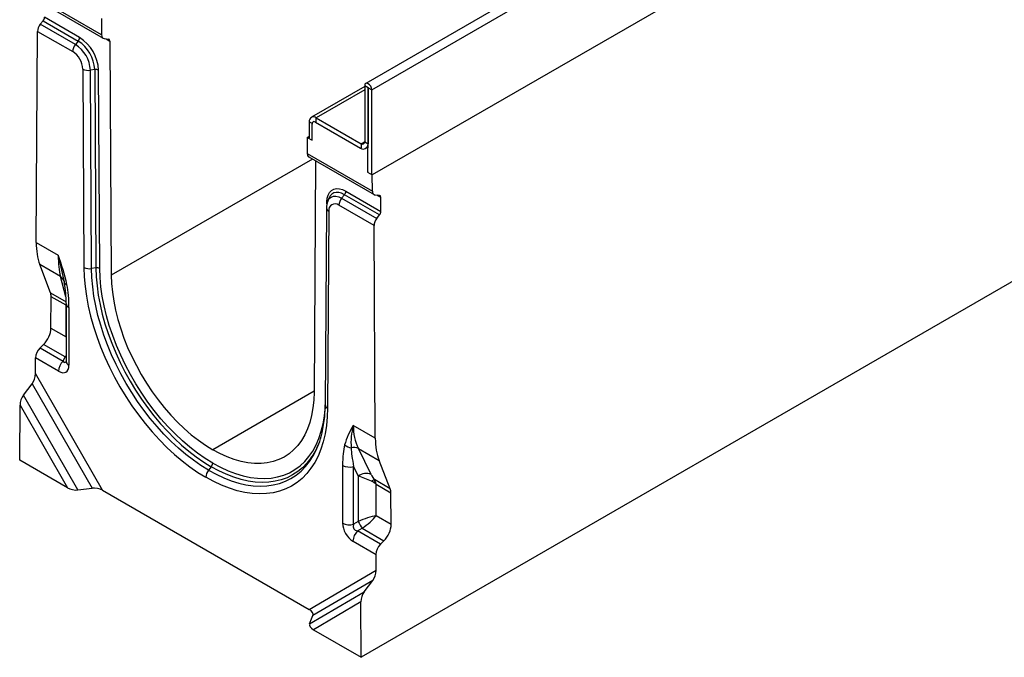
# Model space of a CAD drawing. Units: millimetres. Extents: x 70 to 4130, y 70 to 2900.
# Drawn here: x 3022 to 3524, y 2033 to 2358 of the extents above; entities that cross this region are included whole.
import ezdxf

# ---------------------------------------------------------------- set-up
doc = ezdxf.new("R2010")
doc.units = ezdxf.units.MM
doc.header["$LTSCALE"] = 10
doc.layers.add('HAURATON_PRODUCT_CONTOUR', color=7, linetype='Continuous', lineweight=25)

msp = doc.modelspace()

# ---------------------------------------------------------------- linework, layer by layer
at = {"layer": 'HAURATON_PRODUCT_CONTOUR'}
for p, q in [((3201.68, 2322.55), (3906.67, 2729.53)), ((3907.67, 2686.54), (3201.97, 2279.15)), ((3900.64, 2439.92), (3196.36, 2033.34)), ((3373.55, 2426.79), (3198.6, 2325.8)), ((3064, 2350.63), (3030.79, 2369.81)), ((3031.6, 2367.98), (3064.85, 2348.79)), ((3052.83, 2349.23), (3034.95, 2359.55)), ((3063.95, 2358.83), (3064, 2350.63)), ((3032.82, 2355.97), (3034.24, 2357.73)), ((3050.71, 2345.64), (3032.82, 2355.97)), ((3034.24, 2357.73), (3052.13, 2347.4)), ((3030.73, 2244.69), (3031.39, 2352.34)), ((3031.39, 2352.34), (3049.3, 2342)), ((3065.43, 2348.61), (3067.56, 2348.42)), ((3066.33, 2348.53), (3068.28, 2347.41)), ((3052.13, 2347.4), (3050.71, 2345.64)), ((3068.28, 2347.41), (3069, 2228.15)), ((3054.46, 2333.1), (3055.07, 2232.02)), ((3060.56, 2332.87), (3058.33, 2332.52)), ((3060.56, 2332.87), (3061.17, 2231.8)), ((3058.93, 2231.45), (3058.33, 2332.52)), ((3063.1, 2231.51), (3062.49, 2332.58)), ((3198.08, 2324.24), (3170.9, 2308.55)), ((3199.84, 2323.61), (3198.08, 2324.63)), ((3198.08, 2324.63), (3198.08, 2296.09)), ((3199.88, 2323.63), (3199.84, 2323.61)), ((3199.84, 2323.61), (3199.84, 2295.07)), ((3199.91, 2323.57), (3201.68, 2322.55)), ((3199.91, 2292.99), (3199.91, 2323.57)), ((3198.08, 2322.55), (3173.4, 2308.3)), ((3201.68, 2279.73), (3201.68, 2322.55)), ((3173.4, 2308.3), (3196.31, 2295.07)), ((3173.4, 2306.27), (3173.4, 2308.3)), ((3169.86, 2306.26), (3169.86, 2298.1)), ((3171.31, 2305.42), (3169.86, 2306.26)), ((3171.27, 2296.88), (3171.27, 2305.04)), ((3172.14, 2306.39), (3171.79, 2306.19)), ((3173.4, 2306.27), (3173.04, 2306.06)), ((3173.04, 2306.06), (3195.95, 2292.84)), ((3168.86, 2298.27), (3168.81, 2290.13)), ((3168.86, 2298.27), (3169.86, 2298.85)), ((3168.86, 2298.27), (3171.27, 2296.88)), ((3196.31, 2293.04), (3195.95, 2292.84)), ((3198.08, 2296.09), (3196.31, 2295.07)), ((3196.31, 2295.07), (3196.31, 2293.04)), ((3198.08, 2296.09), (3199.84, 2295.07)), ((3199.36, 2293.31), (3199.01, 2293.11)), ((3199.01, 2293.11), (3199.57, 2292.78)), ((3199.57, 2292.78), (3199.92, 2292.99)), ((3199.57, 2292.78), (3199.57, 2280.54)), ((3199.91, 2295.11), (3199.84, 2295.07)), ((3168.81, 2290.13), (3202.02, 2270.96)), ((3169.62, 2288.31), (3202.87, 2269.12)), ((3171.41, 2287.27), (3069, 2228.15)), ((3173.01, 2286.35), (3172.3, 2168.52)), ((3199.92, 2280.75), (3199.57, 2280.54)), ((3199.57, 2280.54), (3201.97, 2279.15)), ((3202.02, 2270.96), (3201.97, 2279.15)), ((3179.93, 2267.51), (3179.88, 2267.39)), ((3187.76, 2269.11), (3186.34, 2267.35)), ((3205.64, 2258.78), (3187.76, 2269.11)), ((3188.46, 2270.93), (3206.34, 2260.61)), ((3205.58, 2268.74), (3203.45, 2268.93)), ((3206.3, 2267.73), (3204.35, 2268.85)), ((3206.34, 2260.61), (3206.3, 2267.73)), ((3178.8, 2264.39), (3178.81, 2265.43)), ((3179.88, 2267.39), (3179.23, 2265.8)), ((3202.84, 2253.36), (3184.93, 2263.7)), ((3186.34, 2267.35), (3204.24, 2257.02)), ((3178.59, 2262.42), (3177.98, 2162.05)), ((3179.76, 2260.76), (3179.15, 2160.39)), ((3204.24, 2257.02), (3205.64, 2258.78)), ((3203.49, 2144.96), (3202.84, 2253.36)), ((3030.73, 2244.69), (3041.97, 2238.2)), ((3043.07, 2227.45), (3032.54, 2233.53)), ((3037.99, 2219.16), (3032.54, 2233.53)), ((3045.85, 2217.01), (3043.07, 2227.45)), ((3061.17, 2231.8), (3058.93, 2231.45)), ((3037.99, 2219.16), (3046.07, 2214.49)), ((3038.22, 2201.07), (3038.32, 2217.13)), ((3045.93, 2212.73), (3038.32, 2217.13)), ((3045.93, 2196.62), (3045.93, 2212.73)), ((3045.95, 2213.66), (3045.95, 2184.25)), ((3047.42, 2211.62), (3047.42, 2182.21)), ((3038.22, 2201.07), (3045.93, 2196.62)), ((3032.73, 2191.08), (3034.46, 2192.8)), ((3045.53, 2186.41), (3034.46, 2192.8)), ((3032.73, 2191.08), (3044.43, 2184.32)), ((3030.33, 2177.91), (3030.38, 2185.91)), ((3042.1, 2179.14), (3030.38, 2185.91)), ((3044.43, 2184.32), (3045.53, 2186.41)), ((3045.53, 2186.41), (3045.95, 2186.35)), ((3064.5, 2118.45), (3030.33, 2177.91)), ((3024.18, 2167), (3028.62, 2172.75)), ((3028.62, 2172.75), (3059.18, 2119.58)), ((3172.3, 2168.93), (3120.65, 2139.11)), ((3172.3, 2168.92), (3120.65, 2139.11)), ((3051.98, 2118.63), (3024.18, 2167)), ((3022.31, 2133.82), (3022.48, 2161.84)), ((3022.48, 2161.84), (3046.66, 2119.76)), ((3203.49, 2144.96), (3192.26, 2151.44)), ((3120.65, 2139.11), (3120.65, 2139.11)), ((3194.91, 2139.79), (3205.44, 2133.71)), ((3201.34, 2126.56), (3194.91, 2139.79)), ((3046.66, 2119.76), (3022.31, 2133.82)), ((3120.65, 2132.29), (3120.65, 2132.29)), ((3211.11, 2119.22), (3205.44, 2133.71)), ((3119.94, 2130.47), (3118.53, 2128.71)), ((3119.94, 2130.47), (3118.53, 2128.71)), ((3118.53, 2128.71), (3118.53, 2128.71)), ((3119.94, 2130.47), (3119.94, 2130.47)), ((3186.81, 2131.15), (3186.81, 2101.74)), ((3192.46, 2130.58), (3194.82, 2125.72)), ((3192.46, 2101.17), (3192.46, 2130.58)), ((3117.11, 2125.07), (3117.11, 2125.07)), ((3194.82, 2125.72), (3194.82, 2102.53)), ((3211.11, 2119.22), (3203.03, 2123.88)), ((3051.98, 2118.63), (3059.18, 2119.58)), ((3064.5, 2118.45), (3169.73, 2057.7)), ((3203.86, 2121.56), (3211.46, 2117.17)), ((3203.86, 2105.45), (3203.86, 2121.56)), ((3211.56, 2101), (3211.46, 2117.17)), ((3194.82, 2102.53), (3192.46, 2101.17)), ((3211.56, 2101), (3203.86, 2105.45)), ((3194.45, 2097.72), (3196.81, 2099.08)), ((3206.15, 2090.96), (3194.45, 2097.72)), ((3196.81, 2099.08), (3207.88, 2092.69)), ((3192.13, 2092.54), (3203.85, 2085.77)), ((3206.15, 2090.96), (3207.88, 2092.69)), ((3203.9, 2077.71), (3203.85, 2085.77)), ((3169.73, 2057.7), (3203.9, 2077.71)), ((3202.24, 2072.52), (3171.69, 2054.63)), ((3197.84, 2066.75), (3202.24, 2072.52)), ((3170.04, 2050.47), (3197.84, 2066.75)), ((3196.19, 2061.56), (3172.01, 2047.4)), ((3196.36, 2033.34), (3196.19, 2061.56)), ((3170.04, 2050.47), (3171.69, 2054.63)), ((3172.01, 2047.4), (3196.36, 2033.34))]:
    msp.add_line(p, q, dxfattribs=at)
at = {"layer": 'HAURATON_PRODUCT_CONTOUR', "flags": 128}
for points in [[(3201.68, 2322.55), (3201.55, 2323.43), (3201.15, 2324.33), (3200.57, 2325.12), (3199.88, 2325.67), (3199.19, 2325.91), (3198.6, 2325.8), (3198.21, 2325.35), (3198.08, 2324.63)], [(3199.91, 2323.57), (3199.91, 2323.59), (3199.9, 2323.61), (3199.89, 2323.62), (3199.88, 2323.63), (3199.87, 2323.64), (3199.85, 2323.63), (3199.85, 2323.63), (3199.84, 2323.61)], [(3178.81, 2265.43), (3178.96, 2267.27), (3179.41, 2268.88), (3180.12, 2270.21), (3181.09, 2271.24), (3182.28, 2271.91), (3183.65, 2272.22), (3185.17, 2272.16), (3186.79, 2271.72), (3188.46, 2270.93)], [(3179.23, 2265.79), (3179.32, 2266.01), (3180.03, 2267.12), (3180.98, 2267.89), (3182.13, 2268.31), (3183.44, 2268.36), (3184.86, 2268.03), (3186.34, 2267.35)], [(3187.76, 2269.11), (3186.3, 2269.8), (3184.88, 2270.18), (3183.56, 2270.24), (3182.36, 2269.97), (3181.32, 2269.37), (3180.47, 2268.48), (3179.93, 2267.51)], [(3179.07, 2265.25), (3178.98, 2265.32), (3178.81, 2265.43)], [(3055.07, 2232.02), (3055.23, 2227.27), (3055.65, 2222.38), (3056.34, 2217.39), (3057.28, 2212.31), (3058.47, 2207.16), (3059.92, 2201.96), (3061.6, 2196.75), (3063.53, 2191.53), (3065.68, 2186.34), (3068.04, 2181.19), (3070.62, 2176.11), (3073.39, 2171.11), (3076.35, 2166.22), (3079.49, 2161.46), (3082.78, 2156.86), (3086.22, 2152.42), (3089.78, 2148.17), (3093.47, 2144.12), (3097.25, 2140.3), (3101.12, 2136.72), (3105.06, 2133.39), (3109.05, 2130.33), (3113.07, 2127.55), (3117.11, 2125.07)], [(3118.53, 2128.71), (3114.65, 2131.1), (3110.78, 2133.76), (3106.95, 2136.7), (3103.17, 2139.9), (3099.45, 2143.34), (3095.82, 2147.01), (3092.28, 2150.9), (3088.85, 2154.98), (3085.55, 2159.25), (3082.39, 2163.67), (3079.38, 2168.24), (3076.54, 2172.94), (3073.87, 2177.74), (3071.4, 2182.62), (3069.12, 2187.57), (3067.06, 2192.55), (3065.21, 2197.56), (3063.59, 2202.57), (3062.2, 2207.56), (3061.05, 2212.51), (3060.15, 2217.39), (3059.49, 2222.19), (3059.09, 2226.88), (3058.93, 2231.45)], [(3061.17, 2231.8), (3061.32, 2227.29), (3061.72, 2222.66), (3062.36, 2217.93), (3063.26, 2213.12), (3064.39, 2208.24), (3065.76, 2203.32), (3067.35, 2198.38), (3069.18, 2193.44), (3071.21, 2188.52), (3073.46, 2183.64), (3075.9, 2178.82), (3078.52, 2174.09), (3081.33, 2169.46), (3084.3, 2164.95), (3087.41, 2160.59), (3090.67, 2156.38), (3094.05, 2152.35), (3097.54, 2148.52), (3101.13, 2144.9), (3104.79, 2141.51), (3108.52, 2138.35), (3112.3, 2135.45), (3116.11, 2132.82), (3119.94, 2130.47)], [(3120.65, 2132.29), (3116.74, 2134.7), (3112.85, 2137.41), (3108.99, 2140.4), (3105.19, 2143.66), (3101.46, 2147.17), (3097.81, 2150.93), (3094.28, 2154.9), (3090.86, 2159.08), (3087.59, 2163.44), (3084.46, 2167.96), (3081.51, 2172.63), (3078.73, 2177.41), (3076.15, 2182.3), (3073.77, 2187.26), (3071.61, 2192.27), (3069.68, 2197.31), (3067.98, 2202.36), (3066.53, 2207.4), (3065.32, 2212.39), (3064.37, 2217.32), (3063.68, 2222.17), (3063.26, 2226.9), (3063.1, 2231.51)], [(3069, 2228.15), (3069.15, 2223.83), (3069.57, 2219.37), (3070.24, 2214.82), (3071.17, 2210.18), (3072.35, 2205.49), (3073.77, 2200.76), (3075.43, 2196.02), (3077.32, 2191.29), (3079.43, 2186.61), (3081.74, 2181.98), (3084.25, 2177.44), (3086.95, 2173.01), (3089.81, 2168.7), (3092.83, 2164.55), (3095.99, 2160.57), (3099.28, 2156.78), (3102.67, 2153.21), (3106.16, 2149.87), (3109.72, 2146.77), (3113.33, 2143.93), (3116.98, 2141.38), (3120.65, 2139.11)], [(3044.63, 2225.97), (3044.89, 2224.85), (3044.99, 2224.33)], [(3045, 2224.34), (3045.01, 2224.29), (3045.05, 2224.17)], [(3045.95, 2184.25), (3045.94, 2184.05), (3045.93, 2183.99)], [(3172.3, 2168.52), (3172.14, 2164.37), (3171.73, 2160.4), (3171.05, 2156.62), (3170.12, 2153.06), (3168.94, 2149.72), (3167.52, 2146.64), (3165.86, 2143.82), (3163.98, 2141.27), (3161.87, 2139.01), (3159.55, 2137.06), (3157.04, 2135.42), (3154.35, 2134.1), (3151.48, 2133.1), (3148.46, 2132.44), (3145.3, 2132.11), (3142.02, 2132.11), (3138.62, 2132.46), (3135.14, 2133.14), (3131.58, 2134.15), (3127.97, 2135.48), (3124.32, 2137.14), (3120.65, 2139.11)], [(3179.15, 2160.39), (3178.99, 2155.82), (3178.57, 2151.42), (3177.89, 2147.22), (3176.95, 2143.22), (3175.75, 2139.45), (3174.31, 2135.93), (3172.62, 2132.66), (3170.7, 2129.66), (3168.55, 2126.95), (3166.18, 2124.54), (3163.6, 2122.43), (3160.83, 2120.64), (3157.87, 2119.16), (3154.74, 2118.02), (3151.45, 2117.21), (3148.01, 2116.74), (3144.44, 2116.61), (3140.76, 2116.82), (3136.97, 2117.37), (3133.1, 2118.26), (3129.16, 2119.47), (3125.18, 2121.02), (3121.15, 2122.88), (3117.11, 2125.07)], [(3120.65, 2132.29), (3124.56, 2130.19), (3128.45, 2128.4), (3132.31, 2126.94), (3136.11, 2125.81), (3139.84, 2125.02), (3143.48, 2124.56), (3147.02, 2124.46), (3150.43, 2124.69), (3153.71, 2125.27), (3156.83, 2126.18), (3159.79, 2127.43), (3162.57, 2129.01), (3165.15, 2130.92), (3167.52, 2133.13), (3169.68, 2135.65), (3171.62, 2138.46), (3173.32, 2141.55), (3174.77, 2144.91), (3175.98, 2148.51), (3176.92, 2152.35), (3177.61, 2156.4), (3178.04, 2160.64), (3178.07, 2161.14)], [(3118.53, 2128.71), (3122.41, 2126.62), (3126.27, 2124.82), (3130.1, 2123.34), (3133.88, 2122.17), (3137.6, 2121.32), (3141.24, 2120.79), (3144.78, 2120.59), (3148.2, 2120.72), (3151.51, 2121.17), (3154.67, 2121.95), (3157.68, 2123.04), (3160.52, 2124.46), (3163.18, 2126.18), (3165.66, 2128.2), (3167.93, 2130.52), (3170, 2133.13), (3171.84, 2136.01), (3171.95, 2136.19)], [(3170.68, 2134.8), (3168.67, 2132.26), (3166.43, 2129.97), (3163.98, 2127.97), (3161.36, 2126.27), (3158.55, 2124.88), (3155.59, 2123.8), (3152.47, 2123.03), (3149.21, 2122.59), (3145.83, 2122.46), (3142.34, 2122.66), (3138.75, 2123.18), (3135.09, 2124.02), (3131.36, 2125.17), (3127.58, 2126.64), (3123.77, 2128.4), (3119.94, 2130.47)]]:
    msp.add_lwpolyline(points, dxfattribs=at)
at = {"layer": 'HAURATON_PRODUCT_CONTOUR'}
for centre, radius, start, end in [((3049.77, 2349.37), 3.07, 320.2279, 357.3607), ((3041.6, 2331.59), 20.91, 2.7263, 57.5047), ((3055.43, 2341.72), 6.14, 140.2279, 177.3607), ((3041.78, 2331.69), 16.57, 2.8556, 57.3753), ((3042.31, 2332), 18.26, 2.7304, 57.5006), ((3043.24, 2332.54), 11.24, 2.8556, 57.3753), ((3057.26, 2338.59), 6.17, 243.0268, 279.9603), ((3061.09, 2329.83), 3.08, 63.0268, 99.9603), ((3172.02, 2306.61), 2.18, 50.7967, 189.214), ((3172.35, 2305.21), 1.1, 50.7967, 189.214), ((3197.34, 2294.54), 2.19, 230.7655, 319.3523), ((3197, 2295.92), 1.09, 230.7967, 9.214), ((3196.83, 2294.93), 3.01, 327.3223, 2.6799), ((3185.4, 2271.07), 3.07, 320.2279, 357.3607), ((3187.74, 2262.44), 9.15, 158.4831, 180.1174), ((3182.91, 2261.24), 3.18, 50.7015, 188.6165), ((3191.06, 2263.42), 6.14, 140.2279, 177.3607), ((3180.52, 2262.54), 1.93, 183.5613, 246.9431), ((2933.57, 2198.16), 115.56, 12.5575, 20.2752), ((3446.41, 2320.22), 412.68, 191.4631, 193.2008), ((3040.78, 2223.85), 4.26, 15.6737, 57.5142), ((3057.87, 2237.52), 6.17, 243.0268, 279.9603), ((3061.7, 2228.76), 3.08, 63.0268, 99.9603), ((2989.08, 2214.08), 56.87, 359.603, 10.2135), ((3046.68, 2225.16), 1.91, 211.2782, 260.5623), ((3048.4, 2213.87), 2.46, 184.3366, 246.3608), ((3049.91, 2178.75), 7.82, 134.5192, 177.1069), ((3048.41, 2184.47), 2.46, 185.0215, 246.2986), ((3116.83, 2161.73), 61.15, 344.7842, 0.2982), ((3179.91, 2162.17), 1.93, 183.5763, 246.9416), ((3223.54, 2131.57), 37.06, 147.575, 164.3019), ((3227.08, 2142.41), 35.98, 165.4664, 183.7159), ((3134.21, 2157.33), 43.25, 330.7383, 344.6638), ((3140.64, 2156.12), 36.84, 324.6344, 336.8485), ((3192.18, 2146.66), 6.65, 229.5265, 261.3702), ((3192.61, 2134.41), 5.85, 66.8811, 104.1622), ((3117.58, 2132.43), 3.07, 320.2279, 357.3607), ((3117.58, 2132.43), 3.07, 320.2279, 357.3607), ((3123.25, 2124.78), 6.14, 140.2279, 177.3607), ((3123.24, 2124.78), 6.14, 140.2279, 177.3607), ((3190.37, 2138.11), 7.82, 242.8968, 285.4788), ((3198.89, 2119.85), 7.15, 69.9236, 124.718), ((3206.15, 2116.81), 7.73, 113.7836, 126.2272), ((3211.62, 2109.93), 18.36, 203.7667, 216.2333), ((3190.37, 2108.7), 7.82, 242.8968, 285.4788), ((3199.93, 2092.14), 7.82, 134.5192, 177.1069)]:
    msp.add_arc(centre, radius, start, end, dxfattribs=at)
for centre, major_axis, ratio, start_param, end_param in [((3033.54, 2358.73), (1.01, 1.73), 0.573337, 4.453951, 5.501149), ((3034.21, 2353.97), (2.02, 3.45), 0.573337, 1.312358, 2.359556), ((3066.83, 2352.27), (1.98, 3.48), 0.581398, 2.352573, 3.39977), ((3066.87, 2346.59), (0.99, 1.74), 0.581398, 5.494166, 6.541363), ((3171.64, 2291.76), (2.02, 3.45), 0.573337, 2.359556, 3.145035), ((3204.85, 2272.59), (1.98, 3.48), 0.581398, 2.352573, 3.39977), ((3204.89, 2266.91), (0.99, 1.74), 0.581398, 5.494166, 6.541363), ((3204.93, 2259.79), (0.99, 1.74), 0.581398, 4.446968, 5.494166), ((3205.67, 2254.99), (1.98, 3.48), 0.581398, 1.305375, 2.352573), ((3061.85, 2262.65), (22.23, 37.97), 0.573337, 2.359556, 2.708622), ((3060.21, 2263.59), (11.76, 43.83), 0.318241, 2.271156, 2.620222), ((3039.14, 2207.96), (1.35, 25.13), 0.324949, 4.876021, 5.385369), ((3032.66, 2213.86), (4.04, 6.9), 0.573337, 5.501149, 5.850215), ((3032.56, 2197.8), (4.04, 6.9), 0.573337, 4.279418, 5.501149), ((3033.91, 2187.95), (2.53, 4.32), 0.573337, 1.137826, 2.359556), ((3041.4, 2186.5), (-4.5, 7.79), 0.513365, 2.414883, 3.868433), ((3044.93, 2188.54), (-0.43, 4.95), 0.319285, 2.562943, 3.599276), ((3040.27, 2193.35), (-2.49, 9.01), 0.686758, 3.66744, 3.779073), ((3027.5, 2176.27), (1.34, 4.82), 0.516542, 4.045447, 5.197364), ((3025.31, 2163.48), (1.34, 4.82), 0.516542, 0.903854, 2.055772), ((3236.24, 2161.98), (40.62, 23.5), 0.717482, 2.748115, 3.097181), ((3234.6, 2162.92), (21.77, 38.24), 0.581398, 2.352573, 2.701639), ((3195.09, 2117.93), (-4.16, 28.14), 0.25434, 0.535333, 1.04468), ((3198.62, 2119.97), (-6.6, 24.63), 0.142032, 0.578806, 1.088153), ((3198.2, 2123.07), (7.98, -3.26), 0.155532, 1.197845, 2.070509), ((3202.19, 2127.05), (-1.8, 3.74), 0.234786, 1.588534, 2.461198), ((3198.2, 2118.3), (7.84, -2.26), 0.692769, 0.982761, 1.331827), ((3198.2, 2118.3), (1.96, 7.93), 0.692831, 5.30029, 5.649355), ((3049.49, 2121.4), (4.84, -1.29), 0.51863, 4.232217, 5.384134), ((3061.67, 2116.81), (4.84, -1.29), 0.51863, 1.090624, 2.242542), ((3205.81, 2113.9), (3.96, 6.95), 0.581398, 5.494166, 5.843231), ((3198.2, 2102.18), (7.98, 3), 0.190544, 0.713803, 1.935533), ((3198.2, 2102.18), (6.59, 5.41), 0.190677, 4.347625, 5.569355), ((3192.83, 2099.08), (-4, 6.93), 0.649381, 0.844127, 2.297677), ((3196.37, 2101.12), (3.89, 2.25), 0.667176, 2.414775, 3.868325), ((3205.9, 2097.73), (3.96, 6.95), 0.581398, 4.272435, 5.494166), ((3207.38, 2087.81), (2.47, 4.35), 0.581398, 1.130842, 2.352573), ((3201.07, 2076.07), (1.27, 4.85), 0.520751, 4.035564, 5.187481), ((3199.02, 2063.19), (1.27, 4.85), 0.520751, 0.893971, 2.045888), ((3166.9, 2056.07), (4.84, -1.29), 0.51863, 6.221892, 7.37381), ((3174.84, 2049.03), (4.84, -1.29), 0.51863, 3.0803, 4.232217)]:
    msp.add_ellipse(centre, major_axis=major_axis, ratio=ratio, start_param=start_param, end_param=end_param, dxfattribs=at)

doc.saveas('drawing.dxf')
